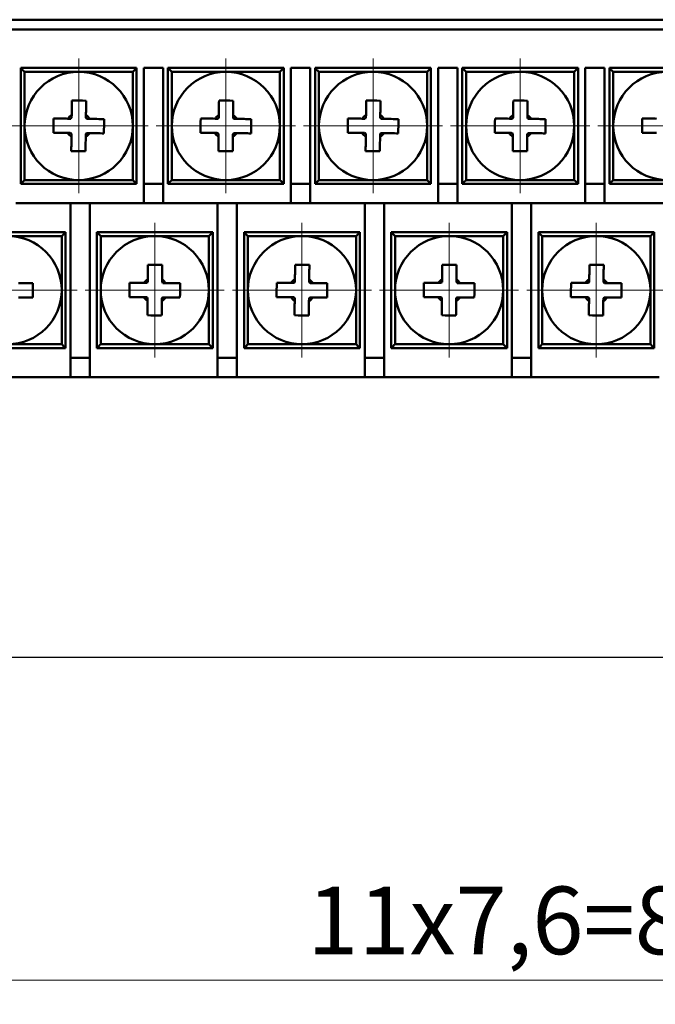
# Model space of a CAD drawing. Units: millimetres. Extents: x 2171 to 3046, y 1134 to 1431.
# Drawn here: x 2734 to 2766, y 1194 to 1244 of the extents above; entities that cross this region are included whole.
import ezdxf
from ezdxf.lldxf.tags import DXFTag

# ---------------------------------------------------------------- set-up
doc = ezdxf.new("R2010")
doc.units = ezdxf.units.MM
doc.linetypes.add('CENTER', pattern=[10.16, 6.35, -1.27, 1.27, -1.27])
for name, color, linetype, lineweight in [('help', 4, 'New Line1', 25), ('main', 5, 'Continuous', 50), ('size', 7, 'Continuous', 20), ('ОСЕВЫЕ', 1, 'CENTER', 15)]:
    doc.layers.add(name, color=color, linetype=linetype, lineweight=lineweight)
doc.styles.add('GOST', font='GOST.shx', dxfattribs={"width": 0.8, "oblique": 15})
tags = doc.linetypes.add('New Line1', pattern=[0.8, 0.5, -0.3]).pattern_tags.tags
tags[6:7] = [DXFTag(74, 4), DXFTag(75, 0), DXFTag(340, '0'), DXFTag(46, 1.0), DXFTag(50, 0.0), DXFTag(44, 0.0), DXFTag(45, 0.0)]
tags[4:5] = [DXFTag(74, 4), DXFTag(75, 0), DXFTag(340, '0'), DXFTag(46, 1.0), DXFTag(50, 0.0), DXFTag(44, 0.0), DXFTag(45, 0.0)]
doc.dimstyles.new('GOST', dxfattribs={"dimscale": 0, "dimtxt": 3.5, "dimasz": 4, "dimexe": 1.25, "dimexo": 0, "dimtad": 1, "dimdec": 1, "dimrnd": 0.5, "dimtxsty": 'GOST', "dimcen": 5, "dimclrd": 256, "dimclre": 256, "dimclrt": 256, "dimadec": 1, "dimazin": 2, "dimtfac": 1, "dimtdec": 4, "dimtmove": 0, "dimatfit": 3, "dimfxl": 1, "dimtolj": 1, "dimtzin": 0, "dimlwd": -1, "dimlwe": -1, "dimarcsym": 0})

# ---------------------------------------------------------------- blocks, each defined once
blk = doc.blocks.new('*D140')
at = {"layer": 'Defpoints', "color": 0}
for p in [(2717.67, 1225.992), (2801.43, 1225.992), (2801.43, 1194.772)]:
    blk.add_point(p, dxfattribs=at)
at = {"layer": 'size'}
for p, q in [((2717.67, 1225.992), (2717.67, 1193.522)), ((2801.43, 1225.992), (2801.43, 1193.522)), ((2721.67, 1194.772), (2797.43, 1194.772))]:
    blk.add_line(p, q, dxfattribs=at)
for points in [[(2721.67, 1195.439), (2721.67, 1194.105), (2717.67, 1194.772)], [(2797.43, 1194.105), (2797.43, 1195.439), (2801.43, 1194.772)]]:
    blk.add_solid(points, dxfattribs=at)
at = {"layer": 'size', "linetype": 'ByBlock', "insert": (2759.55, 1197.41), "char_height": 3.5, "attachment_point": 5, "style": 'GOST'}
blk.add_mtext('11х7,6=84', dxfattribs=at)

msp = doc.modelspace()

# ---------------------------------------------------------------- linework, layer by layer
at = {"layer": 'help', "ltscale": 5}
msp.add_line((2710.42, 1211.492), (2812.42, 1211.492), dxfattribs=at)
at = {"layer": 'main'}
for p, q in [((2812.62, 1244.492), (2710.92, 1244.492)), ((2812.42, 1243.992), (2710.42, 1243.992)), ((2733.59, 1235.992), (2733.59, 1241.992)), ((2733.59, 1241.992), (2739.59, 1241.992)), ((2733.79, 1241.792), (2733.79, 1236.192)), ((2739.39, 1241.792), (2733.79, 1241.792)), ((2739.39, 1236.192), (2739.39, 1241.792)), ((2739.59, 1241.992), (2739.59, 1235.992)), ((2739.96, 1241.992), (2739.96, 1235.992)), ((2740.96, 1241.992), (2739.96, 1241.992)), ((2740.96, 1235.992), (2740.96, 1241.992)), ((2741.21, 1241.992), (2747.21, 1241.992)), ((2741.21, 1235.992), (2741.21, 1241.992)), ((2747.01, 1241.792), (2741.41, 1241.792)), ((2741.41, 1241.792), (2741.41, 1236.192)), ((2747.01, 1236.192), (2747.01, 1241.792)), ((2747.21, 1241.992), (2747.21, 1235.992)), ((2748.58, 1241.992), (2747.58, 1241.992)), ((2747.58, 1241.992), (2747.58, 1235.992)), ((2748.58, 1235.992), (2748.58, 1241.992)), ((2748.83, 1241.992), (2754.83, 1241.992)), ((2748.83, 1235.992), (2748.83, 1241.992)), ((2749.03, 1241.792), (2749.03, 1236.192)), ((2754.63, 1241.792), (2749.03, 1241.792)), ((2754.63, 1236.192), (2754.63, 1241.792)), ((2754.83, 1241.992), (2754.83, 1235.992)), ((2756.2, 1241.992), (2755.2, 1241.992)), ((2755.2, 1241.992), (2755.2, 1235.992)), ((2756.2, 1235.992), (2756.2, 1241.992)), ((2756.45, 1235.992), (2756.45, 1241.992)), ((2756.45, 1241.992), (2762.45, 1241.992)), ((2756.65, 1241.792), (2756.65, 1236.192)), ((2762.25, 1241.792), (2756.65, 1241.792)), ((2762.25, 1236.192), (2762.25, 1241.792)), ((2762.45, 1241.992), (2762.45, 1235.992)), ((2763.82, 1241.992), (2762.82, 1241.992)), ((2762.82, 1241.992), (2762.82, 1235.992)), ((2763.82, 1235.992), (2763.82, 1241.992)), ((2764.07, 1241.992), (2770.07, 1241.992)), ((2764.07, 1235.992), (2764.07, 1241.992)), ((2769.87, 1241.792), (2764.27, 1241.792)), ((2764.27, 1241.792), (2764.27, 1236.192)), ((2733.79, 1236.192), (2739.39, 1236.192)), ((2741.41, 1236.192), (2747.01, 1236.192)), ((2749.03, 1236.192), (2754.63, 1236.192)), ((2756.65, 1236.192), (2762.25, 1236.192)), ((2764.27, 1236.192), (2769.87, 1236.192)), ((2739.59, 1235.992), (2733.59, 1235.992)), ((2739.96, 1235.992), (2740.96, 1235.992)), ((2739.96, 1234.992), (2739.96, 1235.992)), ((2740.96, 1235.992), (2740.96, 1234.992)), ((2747.21, 1235.992), (2741.21, 1235.992)), ((2747.58, 1235.992), (2748.58, 1235.992)), ((2747.58, 1234.992), (2747.58, 1235.992)), ((2748.58, 1235.992), (2748.58, 1234.992)), ((2754.83, 1235.992), (2748.83, 1235.992)), ((2755.2, 1235.992), (2756.2, 1235.992)), ((2755.2, 1234.992), (2755.2, 1235.992)), ((2756.2, 1235.992), (2756.2, 1234.992)), ((2762.45, 1235.992), (2756.45, 1235.992)), ((2762.82, 1235.992), (2763.82, 1235.992)), ((2762.82, 1234.992), (2762.82, 1235.992)), ((2763.82, 1235.992), (2763.82, 1234.992)), ((2770.07, 1235.992), (2764.07, 1235.992)), ((2739.96, 1234.992), (2733.34, 1234.992)), ((2736.16, 1234.992), (2736.16, 1226.992)), ((2737.16, 1226.992), (2737.16, 1234.992)), ((2740.96, 1234.992), (2739.96, 1234.992)), ((2747.58, 1234.992), (2740.96, 1234.992)), ((2743.78, 1234.992), (2743.78, 1226.992)), ((2744.78, 1226.992), (2744.78, 1234.992)), ((2748.58, 1234.992), (2747.58, 1234.992)), ((2755.2, 1234.992), (2748.58, 1234.992)), ((2751.4, 1234.992), (2751.4, 1226.992)), ((2752.4, 1226.992), (2752.4, 1234.992)), ((2756.2, 1234.992), (2755.2, 1234.992)), ((2762.82, 1234.992), (2756.2, 1234.992)), ((2759.02, 1234.992), (2759.02, 1226.992)), ((2760.02, 1226.992), (2760.02, 1234.992)), ((2763.82, 1234.992), (2762.82, 1234.992)), ((2770.44, 1234.992), (2763.82, 1234.992)), ((2729.91, 1233.492), (2735.91, 1233.492)), ((2735.91, 1233.492), (2735.91, 1227.492)), ((2737.53, 1227.492), (2737.53, 1233.492)), ((2737.53, 1233.492), (2743.53, 1233.492)), ((2743.53, 1233.492), (2743.53, 1227.492)), ((2745.15, 1227.492), (2745.15, 1233.492)), ((2745.15, 1233.492), (2751.15, 1233.492)), ((2751.15, 1233.492), (2751.15, 1227.492)), ((2752.77, 1227.492), (2752.77, 1233.492)), ((2752.77, 1233.492), (2758.77, 1233.492)), ((2758.77, 1233.492), (2758.77, 1227.492)), ((2760.39, 1227.492), (2760.39, 1233.492)), ((2760.39, 1233.492), (2766.39, 1233.492)), ((2766.39, 1233.492), (2766.39, 1227.492)), ((2735.71, 1233.292), (2730.11, 1233.292)), ((2735.71, 1227.692), (2735.71, 1233.292)), ((2737.73, 1233.292), (2737.73, 1227.692)), ((2743.33, 1233.292), (2737.73, 1233.292)), ((2743.33, 1227.692), (2743.33, 1233.292)), ((2745.35, 1233.292), (2745.35, 1227.692)), ((2750.95, 1233.292), (2745.35, 1233.292)), ((2750.95, 1227.692), (2750.95, 1233.292)), ((2752.97, 1233.292), (2752.97, 1227.692)), ((2758.57, 1233.292), (2752.97, 1233.292)), ((2758.57, 1227.692), (2758.57, 1233.292)), ((2760.59, 1233.292), (2760.59, 1227.692)), ((2766.19, 1233.292), (2760.59, 1233.292)), ((2766.19, 1227.692), (2766.19, 1233.292)), ((2735.91, 1227.492), (2729.91, 1227.492)), ((2730.11, 1227.692), (2735.71, 1227.692)), ((2743.53, 1227.492), (2737.53, 1227.492)), ((2737.73, 1227.692), (2743.33, 1227.692)), ((2751.15, 1227.492), (2745.15, 1227.492)), ((2745.35, 1227.692), (2750.95, 1227.692)), ((2758.77, 1227.492), (2752.77, 1227.492)), ((2752.97, 1227.692), (2758.57, 1227.692)), ((2766.39, 1227.492), (2760.39, 1227.492)), ((2760.59, 1227.692), (2766.19, 1227.692)), ((2736.16, 1226.992), (2737.16, 1226.992)), ((2736.16, 1225.992), (2736.16, 1226.992)), ((2737.16, 1226.992), (2737.16, 1225.992)), ((2743.78, 1226.992), (2744.78, 1226.992)), ((2743.78, 1225.992), (2743.78, 1226.992)), ((2744.78, 1226.992), (2744.78, 1225.992)), ((2751.4, 1226.992), (2752.4, 1226.992)), ((2751.4, 1225.992), (2751.4, 1226.992)), ((2752.4, 1226.992), (2752.4, 1225.992)), ((2759.02, 1226.992), (2760.02, 1226.992)), ((2759.02, 1225.992), (2759.02, 1226.992)), ((2760.02, 1226.992), (2760.02, 1225.992)), ((2736.16, 1225.992), (2729.54, 1225.992)), ((2737.16, 1225.992), (2736.16, 1225.992)), ((2743.78, 1225.992), (2737.16, 1225.992)), ((2744.78, 1225.992), (2743.78, 1225.992)), ((2751.4, 1225.992), (2744.78, 1225.992)), ((2752.4, 1225.992), (2751.4, 1225.992)), ((2759.02, 1225.992), (2752.4, 1225.992)), ((2760.02, 1225.992), (2759.02, 1225.992)), ((2766.64, 1225.992), (2760.02, 1225.992))]:
    msp.add_line(p, q, dxfattribs=at)
at = {"layer": 'main', "flags": 128}
for points in [[(2733.59, 1241.992), (2733.594, 1241.989), (2733.603, 1241.98), (2733.617, 1241.965), (2733.637, 1241.945), (2733.662, 1241.92), (2733.69, 1241.892), (2733.722, 1241.86), (2733.756, 1241.827), (2733.79, 1241.792)], [(2739.59, 1241.992), (2739.587, 1241.989), (2739.578, 1241.98), (2739.564, 1241.965), (2739.544, 1241.945), (2739.519, 1241.92), (2739.49, 1241.892), (2739.459, 1241.86), (2739.425, 1241.827), (2739.39, 1241.792)], [(2741.21, 1241.992), (2741.214, 1241.989), (2741.223, 1241.98), (2741.237, 1241.965), (2741.257, 1241.945), (2741.282, 1241.92), (2741.31, 1241.892), (2741.342, 1241.86), (2741.376, 1241.827), (2741.41, 1241.792)], [(2747.21, 1241.992), (2747.207, 1241.989), (2747.198, 1241.98), (2747.184, 1241.965), (2747.164, 1241.945), (2747.139, 1241.92), (2747.11, 1241.892), (2747.079, 1241.86), (2747.045, 1241.827), (2747.01, 1241.792)], [(2748.83, 1241.992), (2748.834, 1241.989), (2748.843, 1241.98), (2748.857, 1241.965), (2748.877, 1241.945), (2748.902, 1241.92), (2748.93, 1241.892), (2748.962, 1241.86), (2748.996, 1241.827), (2749.03, 1241.792)], [(2754.83, 1241.992), (2754.827, 1241.989), (2754.818, 1241.98), (2754.804, 1241.965), (2754.784, 1241.945), (2754.759, 1241.92), (2754.73, 1241.892), (2754.699, 1241.86), (2754.665, 1241.827), (2754.63, 1241.792)], [(2756.45, 1241.992), (2756.454, 1241.989), (2756.463, 1241.98), (2756.477, 1241.965), (2756.497, 1241.945), (2756.522, 1241.92), (2756.55, 1241.892), (2756.582, 1241.86), (2756.616, 1241.827), (2756.65, 1241.792)], [(2762.45, 1241.992), (2762.447, 1241.989), (2762.438, 1241.98), (2762.424, 1241.965), (2762.404, 1241.945), (2762.379, 1241.92), (2762.35, 1241.892), (2762.319, 1241.86), (2762.285, 1241.827), (2762.25, 1241.792)], [(2764.07, 1241.992), (2764.074, 1241.989), (2764.083, 1241.98), (2764.097, 1241.965), (2764.117, 1241.945), (2764.142, 1241.92), (2764.17, 1241.892), (2764.202, 1241.86), (2764.236, 1241.827), (2764.27, 1241.792)], [(2736.235, 1240.302), (2736.234, 1240.211), (2736.233, 1240.119), (2736.232, 1240.027), (2736.231, 1239.934), (2736.23, 1239.841), (2736.229, 1239.748), (2736.228, 1239.654), (2736.227, 1239.561)], [(2736.967, 1239.553), (2736.968, 1239.646), (2736.969, 1239.74), (2736.97, 1239.833), (2736.971, 1239.926), (2736.972, 1240.019), (2736.973, 1240.111), (2736.974, 1240.203), (2736.975, 1240.294)], [(2743.855, 1240.302), (2743.854, 1240.211), (2743.853, 1240.119), (2743.852, 1240.027), (2743.851, 1239.934), (2743.85, 1239.841), (2743.849, 1239.748), (2743.848, 1239.654), (2743.847, 1239.561)], [(2744.587, 1239.553), (2744.588, 1239.646), (2744.589, 1239.74), (2744.59, 1239.833), (2744.591, 1239.926), (2744.592, 1240.019), (2744.593, 1240.111), (2744.594, 1240.203), (2744.595, 1240.294)], [(2751.475, 1240.302), (2751.474, 1240.211), (2751.473, 1240.119), (2751.472, 1240.027), (2751.471, 1239.934), (2751.47, 1239.841), (2751.469, 1239.748), (2751.468, 1239.654), (2751.467, 1239.561)], [(2752.207, 1239.553), (2752.208, 1239.646), (2752.209, 1239.74), (2752.21, 1239.833), (2752.211, 1239.926), (2752.212, 1240.019), (2752.213, 1240.111), (2752.214, 1240.203), (2752.215, 1240.294)], [(2759.095, 1240.302), (2759.094, 1240.211), (2759.093, 1240.119), (2759.092, 1240.027), (2759.091, 1239.934), (2759.09, 1239.841), (2759.089, 1239.748), (2759.088, 1239.654), (2759.087, 1239.561)], [(2759.827, 1239.553), (2759.828, 1239.646), (2759.829, 1239.74), (2759.83, 1239.833), (2759.831, 1239.926), (2759.832, 1240.019), (2759.833, 1240.111), (2759.834, 1240.203), (2759.835, 1240.294)], [(2736.03, 1239.368), (2735.936, 1239.369), (2735.843, 1239.37), (2735.749, 1239.371), (2735.656, 1239.372), (2735.564, 1239.373), (2735.471, 1239.374), (2735.38, 1239.375), (2735.288, 1239.376)], [(2737.901, 1239.348), (2737.809, 1239.349), (2737.718, 1239.35), (2737.625, 1239.351), (2737.533, 1239.352), (2737.44, 1239.353), (2737.346, 1239.354), (2737.253, 1239.355), (2737.159, 1239.356)], [(2743.65, 1239.368), (2743.556, 1239.369), (2743.463, 1239.37), (2743.369, 1239.371), (2743.276, 1239.372), (2743.184, 1239.373), (2743.091, 1239.374), (2743, 1239.375), (2742.908, 1239.376)], [(2745.521, 1239.348), (2745.429, 1239.349), (2745.338, 1239.35), (2745.245, 1239.351), (2745.153, 1239.352), (2745.06, 1239.353), (2744.966, 1239.354), (2744.873, 1239.355), (2744.779, 1239.356)], [(2751.27, 1239.368), (2751.176, 1239.369), (2751.083, 1239.37), (2750.989, 1239.371), (2750.896, 1239.372), (2750.804, 1239.373), (2750.711, 1239.374), (2750.62, 1239.375), (2750.528, 1239.376)], [(2753.141, 1239.348), (2753.049, 1239.349), (2752.958, 1239.35), (2752.865, 1239.351), (2752.773, 1239.352), (2752.68, 1239.353), (2752.586, 1239.354), (2752.493, 1239.355), (2752.399, 1239.356)], [(2758.89, 1239.368), (2758.796, 1239.369), (2758.703, 1239.37), (2758.609, 1239.371), (2758.516, 1239.372), (2758.424, 1239.373), (2758.331, 1239.374), (2758.24, 1239.375), (2758.148, 1239.376)], [(2760.761, 1239.348), (2760.669, 1239.349), (2760.578, 1239.35), (2760.485, 1239.351), (2760.393, 1239.352), (2760.3, 1239.353), (2760.206, 1239.354), (2760.113, 1239.355), (2760.019, 1239.356)], [(2766.51, 1239.368), (2766.416, 1239.369), (2766.323, 1239.37), (2766.229, 1239.371), (2766.136, 1239.372), (2766.044, 1239.373), (2765.951, 1239.374), (2765.86, 1239.375), (2765.768, 1239.376)], [(2735.28, 1238.636), (2735.372, 1238.635), (2735.463, 1238.634), (2735.556, 1238.633), (2735.648, 1238.632), (2735.741, 1238.631), (2735.834, 1238.63), (2735.928, 1238.629), (2736.022, 1238.628)], [(2737.151, 1238.616), (2737.245, 1238.615), (2737.338, 1238.614), (2737.432, 1238.613), (2737.525, 1238.612), (2737.617, 1238.611), (2737.709, 1238.61), (2737.801, 1238.609), (2737.893, 1238.608)], [(2742.9, 1238.636), (2742.992, 1238.635), (2743.083, 1238.634), (2743.176, 1238.633), (2743.268, 1238.632), (2743.361, 1238.631), (2743.454, 1238.63), (2743.548, 1238.629), (2743.642, 1238.628)], [(2744.771, 1238.616), (2744.865, 1238.615), (2744.958, 1238.614), (2745.052, 1238.613), (2745.145, 1238.612), (2745.237, 1238.611), (2745.329, 1238.61), (2745.421, 1238.609), (2745.513, 1238.608)], [(2750.52, 1238.636), (2750.612, 1238.635), (2750.703, 1238.634), (2750.796, 1238.633), (2750.888, 1238.632), (2750.981, 1238.631), (2751.074, 1238.63), (2751.168, 1238.629), (2751.262, 1238.628)], [(2752.391, 1238.616), (2752.485, 1238.615), (2752.578, 1238.614), (2752.672, 1238.613), (2752.765, 1238.612), (2752.857, 1238.611), (2752.949, 1238.61), (2753.041, 1238.609), (2753.133, 1238.608)], [(2758.14, 1238.636), (2758.232, 1238.635), (2758.323, 1238.634), (2758.416, 1238.633), (2758.508, 1238.632), (2758.601, 1238.631), (2758.694, 1238.63), (2758.788, 1238.629), (2758.882, 1238.628)], [(2760.011, 1238.616), (2760.105, 1238.615), (2760.198, 1238.614), (2760.292, 1238.613), (2760.385, 1238.612), (2760.477, 1238.611), (2760.569, 1238.61), (2760.661, 1238.609), (2760.753, 1238.608)], [(2765.76, 1238.636), (2765.852, 1238.635), (2765.943, 1238.634), (2766.036, 1238.633), (2766.128, 1238.632), (2766.221, 1238.631), (2766.314, 1238.63), (2766.408, 1238.629), (2766.502, 1238.628)], [(2736.214, 1238.431), (2736.213, 1238.337), (2736.212, 1238.244), (2736.211, 1238.151), (2736.21, 1238.058), (2736.209, 1237.965), (2736.208, 1237.873), (2736.207, 1237.781), (2736.206, 1237.69)], [(2736.946, 1237.682), (2736.947, 1237.773), (2736.948, 1237.865), (2736.949, 1237.957), (2736.95, 1238.05), (2736.951, 1238.143), (2736.952, 1238.236), (2736.953, 1238.329), (2736.954, 1238.423)], [(2743.834, 1238.431), (2743.833, 1238.337), (2743.832, 1238.244), (2743.831, 1238.151), (2743.83, 1238.058), (2743.829, 1237.965), (2743.828, 1237.873), (2743.827, 1237.781), (2743.826, 1237.69)], [(2744.566, 1237.682), (2744.567, 1237.773), (2744.568, 1237.865), (2744.569, 1237.957), (2744.57, 1238.05), (2744.571, 1238.143), (2744.572, 1238.236), (2744.573, 1238.329), (2744.574, 1238.423)], [(2751.454, 1238.431), (2751.453, 1238.337), (2751.452, 1238.244), (2751.451, 1238.151), (2751.45, 1238.058), (2751.449, 1237.965), (2751.448, 1237.873), (2751.447, 1237.781), (2751.446, 1237.69)], [(2752.186, 1237.682), (2752.187, 1237.773), (2752.188, 1237.865), (2752.189, 1237.957), (2752.19, 1238.05), (2752.191, 1238.143), (2752.192, 1238.236), (2752.193, 1238.329), (2752.194, 1238.423)], [(2759.074, 1238.431), (2759.073, 1238.337), (2759.072, 1238.244), (2759.071, 1238.151), (2759.07, 1238.058), (2759.069, 1237.965), (2759.068, 1237.873), (2759.067, 1237.781), (2759.066, 1237.69)], [(2759.806, 1237.682), (2759.807, 1237.773), (2759.808, 1237.865), (2759.809, 1237.957), (2759.81, 1238.05), (2759.811, 1238.143), (2759.812, 1238.236), (2759.813, 1238.329), (2759.814, 1238.423)], [(2733.79, 1236.192), (2733.751, 1236.153), (2733.714, 1236.115), (2733.679, 1236.081), (2733.649, 1236.05), (2733.624, 1236.026), (2733.606, 1236.007), (2733.594, 1235.996), (2733.59, 1235.992)], [(2739.39, 1236.192), (2739.429, 1236.153), (2739.467, 1236.115), (2739.502, 1236.081), (2739.532, 1236.05), (2739.557, 1236.026), (2739.575, 1236.007), (2739.587, 1235.996), (2739.59, 1235.992)], [(2741.41, 1236.192), (2741.371, 1236.153), (2741.334, 1236.115), (2741.299, 1236.081), (2741.269, 1236.05), (2741.244, 1236.026), (2741.226, 1236.007), (2741.214, 1235.996), (2741.21, 1235.992)], [(2747.01, 1236.192), (2747.049, 1236.153), (2747.087, 1236.115), (2747.122, 1236.081), (2747.152, 1236.05), (2747.177, 1236.026), (2747.195, 1236.007), (2747.207, 1235.996), (2747.21, 1235.992)], [(2749.03, 1236.192), (2748.991, 1236.153), (2748.954, 1236.115), (2748.919, 1236.081), (2748.889, 1236.05), (2748.864, 1236.026), (2748.846, 1236.007), (2748.834, 1235.996), (2748.83, 1235.992)], [(2754.63, 1236.192), (2754.669, 1236.153), (2754.707, 1236.115), (2754.742, 1236.081), (2754.772, 1236.05), (2754.797, 1236.026), (2754.815, 1236.007), (2754.827, 1235.996), (2754.83, 1235.992)], [(2756.65, 1236.192), (2756.611, 1236.153), (2756.574, 1236.115), (2756.539, 1236.081), (2756.509, 1236.05), (2756.484, 1236.026), (2756.466, 1236.007), (2756.454, 1235.996), (2756.45, 1235.992)], [(2762.25, 1236.192), (2762.29, 1236.153), (2762.327, 1236.115), (2762.362, 1236.081), (2762.392, 1236.05), (2762.417, 1236.026), (2762.435, 1236.007), (2762.447, 1235.996), (2762.45, 1235.992)], [(2764.27, 1236.192), (2764.231, 1236.153), (2764.194, 1236.115), (2764.159, 1236.081), (2764.129, 1236.05), (2764.104, 1236.026), (2764.086, 1236.007), (2764.074, 1235.996), (2764.07, 1235.992)], [(2735.91, 1233.492), (2735.907, 1233.489), (2735.898, 1233.48), (2735.884, 1233.465), (2735.864, 1233.445), (2735.839, 1233.42), (2735.81, 1233.392), (2735.779, 1233.36), (2735.745, 1233.327), (2735.71, 1233.292)], [(2737.53, 1233.492), (2737.534, 1233.489), (2737.543, 1233.48), (2737.557, 1233.465), (2737.577, 1233.445), (2737.602, 1233.42), (2737.63, 1233.392), (2737.662, 1233.36), (2737.696, 1233.327), (2737.73, 1233.292)], [(2743.53, 1233.492), (2743.527, 1233.489), (2743.518, 1233.48), (2743.504, 1233.465), (2743.484, 1233.445), (2743.459, 1233.42), (2743.43, 1233.392), (2743.399, 1233.36), (2743.365, 1233.327), (2743.33, 1233.292)], [(2745.15, 1233.492), (2745.154, 1233.489), (2745.163, 1233.48), (2745.177, 1233.465), (2745.197, 1233.445), (2745.222, 1233.42), (2745.25, 1233.392), (2745.282, 1233.36), (2745.316, 1233.327), (2745.35, 1233.292)], [(2751.15, 1233.492), (2751.147, 1233.489), (2751.138, 1233.48), (2751.124, 1233.465), (2751.104, 1233.445), (2751.079, 1233.42), (2751.05, 1233.392), (2751.019, 1233.36), (2750.985, 1233.327), (2750.95, 1233.292)], [(2752.77, 1233.492), (2752.774, 1233.489), (2752.783, 1233.48), (2752.797, 1233.465), (2752.817, 1233.445), (2752.842, 1233.42), (2752.87, 1233.392), (2752.902, 1233.36), (2752.936, 1233.327), (2752.97, 1233.292)], [(2758.77, 1233.492), (2758.767, 1233.489), (2758.758, 1233.48), (2758.744, 1233.465), (2758.724, 1233.445), (2758.699, 1233.42), (2758.67, 1233.392), (2758.639, 1233.36), (2758.605, 1233.327), (2758.57, 1233.292)], [(2760.39, 1233.492), (2760.394, 1233.489), (2760.403, 1233.48), (2760.417, 1233.465), (2760.437, 1233.445), (2760.462, 1233.42), (2760.49, 1233.392), (2760.522, 1233.36), (2760.556, 1233.327), (2760.59, 1233.292)], [(2766.39, 1233.492), (2766.387, 1233.489), (2766.378, 1233.48), (2766.364, 1233.465), (2766.344, 1233.445), (2766.319, 1233.42), (2766.29, 1233.392), (2766.259, 1233.36), (2766.225, 1233.327), (2766.19, 1233.292)], [(2740.175, 1231.802), (2740.174, 1231.711), (2740.173, 1231.619), (2740.172, 1231.527), (2740.171, 1231.434), (2740.17, 1231.341), (2740.169, 1231.248), (2740.168, 1231.154), (2740.167, 1231.061)], [(2740.907, 1231.053), (2740.908, 1231.146), (2740.909, 1231.24), (2740.91, 1231.333), (2740.911, 1231.426), (2740.912, 1231.519), (2740.913, 1231.611), (2740.914, 1231.703), (2740.915, 1231.794)], [(2747.795, 1231.802), (2747.794, 1231.711), (2747.793, 1231.619), (2747.792, 1231.527), (2747.791, 1231.434), (2747.79, 1231.341), (2747.789, 1231.248), (2747.788, 1231.154), (2747.787, 1231.061)], [(2748.527, 1231.053), (2748.528, 1231.146), (2748.529, 1231.24), (2748.53, 1231.333), (2748.531, 1231.426), (2748.532, 1231.519), (2748.533, 1231.611), (2748.534, 1231.703), (2748.535, 1231.794)], [(2755.415, 1231.802), (2755.414, 1231.711), (2755.413, 1231.619), (2755.412, 1231.527), (2755.411, 1231.434), (2755.41, 1231.341), (2755.409, 1231.248), (2755.408, 1231.154), (2755.407, 1231.061)], [(2756.147, 1231.053), (2756.148, 1231.146), (2756.149, 1231.24), (2756.15, 1231.333), (2756.151, 1231.426), (2756.152, 1231.519), (2756.153, 1231.611), (2756.154, 1231.703), (2756.155, 1231.794)], [(2763.035, 1231.802), (2763.034, 1231.711), (2763.033, 1231.619), (2763.032, 1231.527), (2763.031, 1231.434), (2763.03, 1231.341), (2763.029, 1231.248), (2763.028, 1231.154), (2763.027, 1231.061)], [(2763.767, 1231.053), (2763.768, 1231.146), (2763.769, 1231.24), (2763.77, 1231.333), (2763.771, 1231.426), (2763.772, 1231.519), (2763.773, 1231.611), (2763.774, 1231.703), (2763.775, 1231.794)], [(2734.221, 1230.848), (2734.129, 1230.849), (2734.038, 1230.85), (2733.945, 1230.851), (2733.853, 1230.852), (2733.76, 1230.853), (2733.666, 1230.854), (2733.573, 1230.855), (2733.479, 1230.856)], [(2739.97, 1230.868), (2739.876, 1230.869), (2739.783, 1230.87), (2739.689, 1230.871), (2739.596, 1230.872), (2739.504, 1230.873), (2739.411, 1230.874), (2739.32, 1230.875), (2739.228, 1230.876)], [(2741.841, 1230.848), (2741.749, 1230.849), (2741.658, 1230.85), (2741.565, 1230.851), (2741.473, 1230.852), (2741.38, 1230.853), (2741.286, 1230.854), (2741.193, 1230.855), (2741.099, 1230.856)], [(2747.59, 1230.868), (2747.496, 1230.869), (2747.403, 1230.87), (2747.309, 1230.871), (2747.216, 1230.872), (2747.124, 1230.873), (2747.031, 1230.874), (2746.94, 1230.875), (2746.848, 1230.876)], [(2749.461, 1230.848), (2749.369, 1230.849), (2749.278, 1230.85), (2749.185, 1230.851), (2749.093, 1230.852), (2749, 1230.853), (2748.906, 1230.854), (2748.813, 1230.855), (2748.719, 1230.856)], [(2755.21, 1230.868), (2755.116, 1230.869), (2755.023, 1230.87), (2754.929, 1230.871), (2754.836, 1230.872), (2754.744, 1230.873), (2754.651, 1230.874), (2754.56, 1230.875), (2754.468, 1230.876)], [(2757.081, 1230.848), (2756.989, 1230.849), (2756.898, 1230.85), (2756.805, 1230.851), (2756.713, 1230.852), (2756.62, 1230.853), (2756.526, 1230.854), (2756.433, 1230.855), (2756.339, 1230.856)], [(2762.83, 1230.868), (2762.736, 1230.869), (2762.643, 1230.87), (2762.549, 1230.871), (2762.456, 1230.872), (2762.364, 1230.873), (2762.271, 1230.874), (2762.18, 1230.875), (2762.088, 1230.876)], [(2764.701, 1230.848), (2764.609, 1230.849), (2764.518, 1230.85), (2764.425, 1230.851), (2764.333, 1230.852), (2764.24, 1230.853), (2764.146, 1230.854), (2764.053, 1230.855), (2763.959, 1230.856)], [(2733.471, 1230.116), (2733.565, 1230.115), (2733.658, 1230.114), (2733.752, 1230.113), (2733.845, 1230.112), (2733.937, 1230.111), (2734.029, 1230.11), (2734.121, 1230.109), (2734.213, 1230.108)], [(2739.22, 1230.136), (2739.312, 1230.135), (2739.403, 1230.134), (2739.496, 1230.133), (2739.588, 1230.132), (2739.681, 1230.131), (2739.774, 1230.13), (2739.868, 1230.129), (2739.962, 1230.128)], [(2740.154, 1229.931), (2740.153, 1229.837), (2740.152, 1229.744), (2740.151, 1229.651), (2740.15, 1229.558), (2740.149, 1229.465), (2740.148, 1229.373), (2740.147, 1229.281), (2740.146, 1229.19)], [(2740.886, 1229.182), (2740.887, 1229.273), (2740.888, 1229.365), (2740.889, 1229.457), (2740.89, 1229.55), (2740.891, 1229.643), (2740.892, 1229.736), (2740.893, 1229.829), (2740.894, 1229.923)], [(2741.091, 1230.116), (2741.185, 1230.115), (2741.278, 1230.114), (2741.372, 1230.113), (2741.465, 1230.112), (2741.557, 1230.111), (2741.649, 1230.11), (2741.741, 1230.109), (2741.833, 1230.108)], [(2746.84, 1230.136), (2746.932, 1230.135), (2747.023, 1230.134), (2747.116, 1230.133), (2747.208, 1230.132), (2747.301, 1230.131), (2747.394, 1230.13), (2747.488, 1230.129), (2747.582, 1230.128)], [(2747.774, 1229.931), (2747.773, 1229.837), (2747.772, 1229.744), (2747.771, 1229.651), (2747.77, 1229.558), (2747.769, 1229.465), (2747.768, 1229.373), (2747.767, 1229.281), (2747.766, 1229.19)], [(2748.506, 1229.182), (2748.507, 1229.273), (2748.508, 1229.365), (2748.509, 1229.457), (2748.51, 1229.55), (2748.511, 1229.643), (2748.512, 1229.736), (2748.513, 1229.829), (2748.514, 1229.923)], [(2748.711, 1230.116), (2748.805, 1230.115), (2748.898, 1230.114), (2748.992, 1230.113), (2749.085, 1230.112), (2749.177, 1230.111), (2749.269, 1230.11), (2749.361, 1230.109), (2749.453, 1230.108)], [(2754.46, 1230.136), (2754.552, 1230.135), (2754.643, 1230.134), (2754.736, 1230.133), (2754.828, 1230.132), (2754.921, 1230.131), (2755.014, 1230.13), (2755.108, 1230.129), (2755.202, 1230.128)], [(2755.394, 1229.931), (2755.393, 1229.837), (2755.392, 1229.744), (2755.391, 1229.651), (2755.39, 1229.558), (2755.389, 1229.465), (2755.388, 1229.373), (2755.387, 1229.281), (2755.386, 1229.19)], [(2756.126, 1229.182), (2756.127, 1229.273), (2756.128, 1229.365), (2756.129, 1229.457), (2756.13, 1229.55), (2756.131, 1229.643), (2756.132, 1229.736), (2756.133, 1229.829), (2756.134, 1229.923)], [(2756.331, 1230.116), (2756.425, 1230.115), (2756.518, 1230.114), (2756.612, 1230.113), (2756.705, 1230.112), (2756.797, 1230.111), (2756.889, 1230.11), (2756.981, 1230.109), (2757.073, 1230.108)], [(2762.08, 1230.136), (2762.172, 1230.135), (2762.263, 1230.134), (2762.356, 1230.133), (2762.448, 1230.132), (2762.541, 1230.131), (2762.634, 1230.13), (2762.728, 1230.129), (2762.822, 1230.128)], [(2763.014, 1229.931), (2763.013, 1229.837), (2763.012, 1229.744), (2763.011, 1229.651), (2763.01, 1229.558), (2763.009, 1229.465), (2763.008, 1229.373), (2763.007, 1229.281), (2763.006, 1229.19)], [(2763.746, 1229.182), (2763.747, 1229.273), (2763.748, 1229.365), (2763.749, 1229.457), (2763.75, 1229.55), (2763.751, 1229.643), (2763.752, 1229.736), (2763.753, 1229.829), (2763.754, 1229.923)], [(2763.951, 1230.116), (2764.045, 1230.115), (2764.138, 1230.114), (2764.232, 1230.113), (2764.325, 1230.112), (2764.417, 1230.111), (2764.509, 1230.11), (2764.601, 1230.109), (2764.693, 1230.108)], [(2735.71, 1227.692), (2735.75, 1227.653), (2735.787, 1227.615), (2735.822, 1227.581), (2735.852, 1227.55), (2735.877, 1227.526), (2735.895, 1227.507), (2735.907, 1227.496), (2735.91, 1227.492)], [(2737.73, 1227.692), (2737.691, 1227.653), (2737.654, 1227.615), (2737.619, 1227.581), (2737.589, 1227.55), (2737.564, 1227.526), (2737.546, 1227.507), (2737.534, 1227.496), (2737.53, 1227.492)], [(2743.33, 1227.692), (2743.37, 1227.653), (2743.407, 1227.615), (2743.442, 1227.581), (2743.472, 1227.55), (2743.497, 1227.526), (2743.515, 1227.507), (2743.527, 1227.496), (2743.53, 1227.492)], [(2745.35, 1227.692), (2745.311, 1227.653), (2745.274, 1227.615), (2745.239, 1227.581), (2745.209, 1227.55), (2745.184, 1227.526), (2745.166, 1227.507), (2745.154, 1227.496), (2745.15, 1227.492)], [(2750.95, 1227.692), (2750.99, 1227.653), (2751.027, 1227.615), (2751.062, 1227.581), (2751.092, 1227.55), (2751.117, 1227.526), (2751.135, 1227.507), (2751.147, 1227.496), (2751.15, 1227.492)], [(2752.97, 1227.692), (2752.931, 1227.653), (2752.894, 1227.615), (2752.859, 1227.581), (2752.829, 1227.55), (2752.804, 1227.526), (2752.786, 1227.507), (2752.774, 1227.496), (2752.77, 1227.492)], [(2758.57, 1227.692), (2758.609, 1227.653), (2758.647, 1227.615), (2758.682, 1227.581), (2758.712, 1227.55), (2758.737, 1227.526), (2758.755, 1227.507), (2758.767, 1227.496), (2758.77, 1227.492)], [(2760.59, 1227.692), (2760.551, 1227.653), (2760.514, 1227.615), (2760.479, 1227.581), (2760.449, 1227.55), (2760.424, 1227.526), (2760.406, 1227.507), (2760.394, 1227.496), (2760.39, 1227.492)], [(2766.19, 1227.692), (2766.229, 1227.653), (2766.267, 1227.615), (2766.302, 1227.581), (2766.332, 1227.55), (2766.357, 1227.526), (2766.375, 1227.507), (2766.387, 1227.496), (2766.39, 1227.492)]]:
    msp.add_lwpolyline(points, dxfattribs=at)
at = {"layer": 'main'}
for centre in [(2736.59, 1238.992), (2744.21, 1238.992), (2751.83, 1238.992), (2759.45, 1238.992), (2767.07, 1238.992), (2732.91, 1230.492), (2740.53, 1230.492), (2748.15, 1230.492), (2755.77, 1230.492), (2763.39, 1230.492)]:
    msp.add_circle(centre, 2.8, dxfattribs=at)
for centre, radius, start, end in [((2736.486, 1229.326), 10.979, 87.4468, 91.3094), ((2744.106, 1229.326), 10.979, 87.4468, 91.3094), ((2751.726, 1229.326), 10.979, 87.4468, 91.3094), ((2759.346, 1229.326), 10.979, 87.4468, 91.3094), ((2746.253, 1238.887), 10.976, 177.4463, 181.3099), ((2736.59, 1238.992), 0.675, 122.6089, 146.1477), ((2736.59, 1238.992), 0.556, 131.0965, 137.6601), ((2736.59, 1238.992), 0.556, 41.0965, 47.6601), ((2736.59, 1238.992), 0.675, 32.6089, 56.1477), ((2726.928, 1239.097), 10.976, 357.4463, 1.3099), ((2753.873, 1238.887), 10.976, 177.4463, 181.3099), ((2744.21, 1238.992), 0.675, 122.6089, 146.1477), ((2744.21, 1238.992), 0.556, 131.0965, 137.6601), ((2744.21, 1238.992), 0.556, 41.0965, 47.6601), ((2744.21, 1238.992), 0.675, 32.6089, 56.1477), ((2734.548, 1239.097), 10.976, 357.4463, 1.3099), ((2761.493, 1238.887), 10.976, 177.4463, 181.3099), ((2751.83, 1238.992), 0.675, 122.6089, 146.1477), ((2751.83, 1238.992), 0.556, 131.0965, 137.6601), ((2751.83, 1238.992), 0.556, 41.0965, 47.6601), ((2751.83, 1238.992), 0.675, 32.6089, 56.1477), ((2742.168, 1239.097), 10.976, 357.4463, 1.3099), ((2769.113, 1238.887), 10.976, 177.4463, 181.3099), ((2759.45, 1238.992), 0.675, 122.6089, 146.1477), ((2759.45, 1238.992), 0.556, 131.0965, 137.6601), ((2759.45, 1238.992), 0.556, 41.0965, 47.6601), ((2759.45, 1238.992), 0.675, 32.6089, 56.1477), ((2749.788, 1239.097), 10.976, 357.4463, 1.3099), ((2776.733, 1238.887), 10.976, 177.4463, 181.3099), ((2736.59, 1238.992), 0.675, 212.6089, 236.1477), ((2736.59, 1238.992), 0.556, 221.0965, 227.6601), ((2736.59, 1238.992), 0.675, 302.6089, 326.1477), ((2736.59, 1238.992), 0.556, 311.0965, 317.6601), ((2744.21, 1238.992), 0.675, 212.6089, 236.1477), ((2744.21, 1238.992), 0.556, 221.0965, 227.6601), ((2744.21, 1238.992), 0.675, 302.6089, 326.1477), ((2744.21, 1238.992), 0.556, 311.0965, 317.6601), ((2751.83, 1238.992), 0.675, 212.6089, 236.1477), ((2751.83, 1238.992), 0.556, 221.0965, 227.6601), ((2751.83, 1238.992), 0.675, 302.6089, 326.1477), ((2751.83, 1238.992), 0.556, 311.0965, 317.6601), ((2759.45, 1238.992), 0.675, 212.6089, 236.1477), ((2759.45, 1238.992), 0.556, 221.0965, 227.6601), ((2759.45, 1238.992), 0.675, 302.6089, 326.1477), ((2759.45, 1238.992), 0.556, 311.0965, 317.6601), ((2736.695, 1248.657), 10.979, 267.4468, 271.3094), ((2744.315, 1248.657), 10.979, 267.4468, 271.3094), ((2751.935, 1248.657), 10.979, 267.4468, 271.3094), ((2759.555, 1248.657), 10.979, 267.4468, 271.3094), ((2740.426, 1220.826), 10.979, 87.4468, 91.3094), ((2748.046, 1220.826), 10.979, 87.4468, 91.3094), ((2755.666, 1220.826), 10.979, 87.4468, 91.3094), ((2763.286, 1220.826), 10.979, 87.4468, 91.3094), ((2740.53, 1230.492), 0.675, 122.6089, 146.1477), ((2740.53, 1230.492), 0.675, 32.6089, 56.1477), ((2748.15, 1230.492), 0.675, 122.6089, 146.1477), ((2748.15, 1230.492), 0.675, 32.6089, 56.1477), ((2755.77, 1230.492), 0.675, 122.6089, 146.1477), ((2755.77, 1230.492), 0.675, 32.6089, 56.1477), ((2763.39, 1230.492), 0.675, 122.6089, 146.1477), ((2763.39, 1230.492), 0.675, 32.6089, 56.1477), ((2723.248, 1230.597), 10.976, 357.4463, 1.3099), ((2750.193, 1230.387), 10.976, 177.4463, 181.3099), ((2740.53, 1230.492), 0.556, 131.0965, 137.6601), ((2740.53, 1230.492), 0.556, 41.0965, 47.6601), ((2730.868, 1230.597), 10.976, 357.4463, 1.3099), ((2757.813, 1230.387), 10.976, 177.4463, 181.3099), ((2748.15, 1230.492), 0.556, 131.0965, 137.6601), ((2748.15, 1230.492), 0.556, 41.0965, 47.6601), ((2738.488, 1230.597), 10.976, 357.4463, 1.3099), ((2765.433, 1230.387), 10.976, 177.4463, 181.3099), ((2755.77, 1230.492), 0.556, 131.0965, 137.6601), ((2755.77, 1230.492), 0.556, 41.0965, 47.6601), ((2746.108, 1230.597), 10.976, 357.4463, 1.3099), ((2773.053, 1230.387), 10.976, 177.4463, 181.3099), ((2763.39, 1230.492), 0.556, 131.0965, 137.6601), ((2763.39, 1230.492), 0.556, 41.0965, 47.6601), ((2753.728, 1230.597), 10.976, 357.4463, 1.3099), ((2740.53, 1230.492), 0.675, 212.6089, 236.1477), ((2740.53, 1230.492), 0.556, 221.0965, 227.6601), ((2740.53, 1230.492), 0.675, 302.6089, 326.1477), ((2740.53, 1230.492), 0.556, 311.0965, 317.6601), ((2748.15, 1230.492), 0.675, 212.6089, 236.1477), ((2748.15, 1230.492), 0.556, 221.0965, 227.6601), ((2748.15, 1230.492), 0.675, 302.6089, 326.1477), ((2748.15, 1230.492), 0.556, 311.0965, 317.6601), ((2755.77, 1230.492), 0.675, 212.6089, 236.1477), ((2755.77, 1230.492), 0.556, 221.0965, 227.6601), ((2755.77, 1230.492), 0.675, 302.6089, 326.1477), ((2755.77, 1230.492), 0.556, 311.0965, 317.6601), ((2763.39, 1230.492), 0.675, 212.6089, 236.1477), ((2763.39, 1230.492), 0.556, 221.0965, 227.6601), ((2763.39, 1230.492), 0.675, 302.6089, 326.1477), ((2763.39, 1230.492), 0.556, 311.0965, 317.6601), ((2740.635, 1240.157), 10.979, 267.4468, 271.3094), ((2748.255, 1240.157), 10.979, 267.4468, 271.3094), ((2755.875, 1240.157), 10.979, 267.4468, 271.3094), ((2763.495, 1240.157), 10.979, 267.4468, 271.3094)]:
    msp.add_arc(centre, radius, start, end, dxfattribs=at)
for points, knots in [([(2736.18, 1239.366), (2736.171, 1239.366), (2736.124, 1239.367), (2736.075, 1239.367), (2736.035, 1239.368), (2736.03, 1239.368)], [0, 0, 0, 0, 0.160619, 0.883257, 1, 1, 1, 1]), ([(2736.227, 1239.561), (2736.227, 1239.555), (2736.226, 1239.515), (2736.226, 1239.466), (2736.225, 1239.419), (2736.225, 1239.411)], [0, 0, 0, 0, 0.116743, 0.839381, 1, 1, 1, 1]), ([(2736.965, 1239.403), (2736.965, 1239.411), (2736.966, 1239.458), (2736.966, 1239.507), (2736.967, 1239.547), (2736.967, 1239.553)], [0, 0, 0, 0, 0.1606184, 0.8832574, 1, 1, 1, 1]), ([(2737.159, 1239.356), (2737.154, 1239.356), (2737.114, 1239.356), (2737.065, 1239.357), (2737.018, 1239.357), (2737.009, 1239.357)], [0, 0, 0, 0, 0.116743, 0.839381, 1, 1, 1, 1]), ([(2743.8, 1239.366), (2743.791, 1239.366), (2743.744, 1239.367), (2743.695, 1239.367), (2743.655, 1239.368), (2743.65, 1239.368)], [0, 0, 0, 0, 0.160619, 0.883257, 1, 1, 1, 1]), ([(2743.847, 1239.561), (2743.847, 1239.555), (2743.846, 1239.515), (2743.846, 1239.466), (2743.845, 1239.419), (2743.845, 1239.411)], [0, 0, 0, 0, 0.116743, 0.839381, 1, 1, 1, 1]), ([(2744.585, 1239.403), (2744.585, 1239.411), (2744.586, 1239.458), (2744.586, 1239.507), (2744.587, 1239.547), (2744.587, 1239.553)], [0, 0, 0, 0, 0.1606184, 0.8832574, 1, 1, 1, 1]), ([(2744.779, 1239.356), (2744.774, 1239.356), (2744.734, 1239.356), (2744.685, 1239.357), (2744.638, 1239.357), (2744.629, 1239.357)], [0, 0, 0, 0, 0.116743, 0.839381, 1, 1, 1, 1]), ([(2751.42, 1239.366), (2751.411, 1239.366), (2751.364, 1239.367), (2751.315, 1239.367), (2751.275, 1239.368), (2751.27, 1239.368)], [0, 0, 0, 0, 0.160619, 0.883257, 1, 1, 1, 1]), ([(2751.467, 1239.561), (2751.467, 1239.555), (2751.466, 1239.515), (2751.466, 1239.466), (2751.465, 1239.419), (2751.465, 1239.411)], [0, 0, 0, 0, 0.116743, 0.839381, 1, 1, 1, 1]), ([(2752.205, 1239.403), (2752.205, 1239.411), (2752.206, 1239.458), (2752.206, 1239.507), (2752.207, 1239.547), (2752.207, 1239.553)], [0, 0, 0, 0, 0.1606184, 0.8832574, 1, 1, 1, 1]), ([(2752.399, 1239.356), (2752.394, 1239.356), (2752.354, 1239.356), (2752.305, 1239.357), (2752.258, 1239.357), (2752.249, 1239.357)], [0, 0, 0, 0, 0.116743, 0.839381, 1, 1, 1, 1]), ([(2759.04, 1239.366), (2759.031, 1239.366), (2758.984, 1239.367), (2758.935, 1239.367), (2758.895, 1239.368), (2758.89, 1239.368)], [0, 0, 0, 0, 0.160619, 0.883257, 1, 1, 1, 1]), ([(2759.087, 1239.561), (2759.087, 1239.555), (2759.086, 1239.515), (2759.086, 1239.466), (2759.085, 1239.419), (2759.085, 1239.411)], [0, 0, 0, 0, 0.116743, 0.839381, 1, 1, 1, 1]), ([(2759.825, 1239.403), (2759.825, 1239.411), (2759.826, 1239.458), (2759.826, 1239.507), (2759.827, 1239.547), (2759.827, 1239.553)], [0, 0, 0, 0, 0.1606184, 0.8832574, 1, 1, 1, 1]), ([(2760.019, 1239.356), (2760.014, 1239.356), (2759.974, 1239.356), (2759.925, 1239.357), (2759.878, 1239.357), (2759.869, 1239.357)], [0, 0, 0, 0, 0.116743, 0.839381, 1, 1, 1, 1]), ([(2736.022, 1238.628), (2736.027, 1238.628), (2736.067, 1238.628), (2736.116, 1238.627), (2736.163, 1238.626), (2736.171, 1238.626)], [0, 0, 0, 0, 0.116743, 0.839381, 1, 1, 1, 1]), ([(2736.216, 1238.581), (2736.216, 1238.572), (2736.215, 1238.526), (2736.215, 1238.477), (2736.214, 1238.437), (2736.214, 1238.431)], [0, 0, 0, 0, 0.1606184, 0.8832574, 1, 1, 1, 1]), ([(2736.954, 1238.423), (2736.954, 1238.429), (2736.955, 1238.469), (2736.955, 1238.518), (2736.956, 1238.564), (2736.956, 1238.573)], [0, 0, 0, 0, 0.116743, 0.839381, 1, 1, 1, 1]), ([(2737.001, 1238.617), (2737.01, 1238.617), (2737.056, 1238.617), (2737.106, 1238.616), (2737.146, 1238.616), (2737.151, 1238.616)], [0, 0, 0, 0, 0.160619, 0.883257, 1, 1, 1, 1]), ([(2743.642, 1238.628), (2743.647, 1238.628), (2743.687, 1238.628), (2743.736, 1238.627), (2743.783, 1238.626), (2743.791, 1238.626)], [0, 0, 0, 0, 0.116743, 0.839381, 1, 1, 1, 1]), ([(2743.836, 1238.581), (2743.836, 1238.572), (2743.835, 1238.526), (2743.835, 1238.477), (2743.834, 1238.437), (2743.834, 1238.431)], [0, 0, 0, 0, 0.1606184, 0.8832574, 1, 1, 1, 1]), ([(2744.574, 1238.423), (2744.574, 1238.429), (2744.575, 1238.469), (2744.575, 1238.518), (2744.576, 1238.564), (2744.576, 1238.573)], [0, 0, 0, 0, 0.116743, 0.839381, 1, 1, 1, 1]), ([(2744.621, 1238.617), (2744.63, 1238.617), (2744.676, 1238.617), (2744.726, 1238.616), (2744.766, 1238.616), (2744.771, 1238.616)], [0, 0, 0, 0, 0.160619, 0.883257, 1, 1, 1, 1]), ([(2751.262, 1238.628), (2751.267, 1238.628), (2751.307, 1238.628), (2751.356, 1238.627), (2751.403, 1238.626), (2751.411, 1238.626)], [0, 0, 0, 0, 0.116743, 0.839381, 1, 1, 1, 1]), ([(2751.456, 1238.581), (2751.456, 1238.572), (2751.455, 1238.526), (2751.455, 1238.477), (2751.454, 1238.437), (2751.454, 1238.431)], [0, 0, 0, 0, 0.1606184, 0.8832574, 1, 1, 1, 1]), ([(2752.194, 1238.423), (2752.194, 1238.429), (2752.195, 1238.469), (2752.195, 1238.518), (2752.196, 1238.564), (2752.196, 1238.573)], [0, 0, 0, 0, 0.116743, 0.839381, 1, 1, 1, 1]), ([(2752.241, 1238.617), (2752.25, 1238.617), (2752.296, 1238.617), (2752.346, 1238.616), (2752.386, 1238.616), (2752.391, 1238.616)], [0, 0, 0, 0, 0.160619, 0.883257, 1, 1, 1, 1]), ([(2758.882, 1238.628), (2758.887, 1238.628), (2758.927, 1238.628), (2758.976, 1238.627), (2759.023, 1238.626), (2759.031, 1238.626)], [0, 0, 0, 0, 0.116743, 0.839381, 1, 1, 1, 1]), ([(2759.076, 1238.581), (2759.076, 1238.572), (2759.075, 1238.526), (2759.075, 1238.477), (2759.074, 1238.437), (2759.074, 1238.431)], [0, 0, 0, 0, 0.1606184, 0.8832574, 1, 1, 1, 1]), ([(2759.814, 1238.423), (2759.814, 1238.429), (2759.815, 1238.469), (2759.815, 1238.518), (2759.816, 1238.564), (2759.816, 1238.573)], [0, 0, 0, 0, 0.116743, 0.839381, 1, 1, 1, 1]), ([(2759.861, 1238.617), (2759.87, 1238.617), (2759.916, 1238.617), (2759.966, 1238.616), (2760.006, 1238.616), (2760.011, 1238.616)], [0, 0, 0, 0, 0.160619, 0.883257, 1, 1, 1, 1]), ([(2740.167, 1231.061), (2740.167, 1231.055), (2740.166, 1231.015), (2740.166, 1230.966), (2740.165, 1230.919), (2740.165, 1230.911)], [0, 0, 0, 0, 0.116743, 0.839381, 1, 1, 1, 1]), ([(2740.905, 1230.903), (2740.905, 1230.911), (2740.906, 1230.958), (2740.906, 1231.007), (2740.907, 1231.047), (2740.907, 1231.053)], [0, 0, 0, 0, 0.1606184, 0.8832574, 1, 1, 1, 1]), ([(2747.787, 1231.061), (2747.787, 1231.055), (2747.786, 1231.015), (2747.786, 1230.966), (2747.785, 1230.919), (2747.785, 1230.911)], [0, 0, 0, 0, 0.116743, 0.839381, 1, 1, 1, 1]), ([(2748.525, 1230.903), (2748.525, 1230.911), (2748.526, 1230.958), (2748.526, 1231.007), (2748.527, 1231.047), (2748.527, 1231.053)], [0, 0, 0, 0, 0.1606184, 0.8832574, 1, 1, 1, 1]), ([(2755.407, 1231.061), (2755.407, 1231.055), (2755.406, 1231.015), (2755.406, 1230.966), (2755.405, 1230.919), (2755.405, 1230.911)], [0, 0, 0, 0, 0.116743, 0.839381, 1, 1, 1, 1]), ([(2756.145, 1230.903), (2756.145, 1230.911), (2756.146, 1230.958), (2756.146, 1231.007), (2756.147, 1231.047), (2756.147, 1231.053)], [0, 0, 0, 0, 0.1606184, 0.8832574, 1, 1, 1, 1]), ([(2763.027, 1231.061), (2763.027, 1231.055), (2763.026, 1231.015), (2763.026, 1230.966), (2763.025, 1230.919), (2763.025, 1230.911)], [0, 0, 0, 0, 0.116743, 0.839381, 1, 1, 1, 1]), ([(2763.765, 1230.903), (2763.765, 1230.911), (2763.766, 1230.958), (2763.766, 1231.007), (2763.767, 1231.047), (2763.767, 1231.053)], [0, 0, 0, 0, 0.1606184, 0.8832574, 1, 1, 1, 1]), ([(2740.12, 1230.866), (2740.111, 1230.866), (2740.064, 1230.867), (2740.015, 1230.867), (2739.975, 1230.868), (2739.97, 1230.868)], [0, 0, 0, 0, 0.160619, 0.883257, 1, 1, 1, 1]), ([(2741.099, 1230.856), (2741.094, 1230.856), (2741.054, 1230.856), (2741.005, 1230.857), (2740.958, 1230.857), (2740.949, 1230.857)], [0, 0, 0, 0, 0.116743, 0.839381, 1, 1, 1, 1]), ([(2747.74, 1230.866), (2747.731, 1230.866), (2747.684, 1230.867), (2747.635, 1230.867), (2747.595, 1230.868), (2747.59, 1230.868)], [0, 0, 0, 0, 0.160619, 0.883257, 1, 1, 1, 1]), ([(2748.719, 1230.856), (2748.714, 1230.856), (2748.674, 1230.856), (2748.625, 1230.857), (2748.578, 1230.857), (2748.569, 1230.857)], [0, 0, 0, 0, 0.116743, 0.839381, 1, 1, 1, 1]), ([(2755.36, 1230.866), (2755.351, 1230.866), (2755.304, 1230.867), (2755.255, 1230.867), (2755.215, 1230.868), (2755.21, 1230.868)], [0, 0, 0, 0, 0.160619, 0.883257, 1, 1, 1, 1]), ([(2756.339, 1230.856), (2756.334, 1230.856), (2756.294, 1230.856), (2756.245, 1230.857), (2756.198, 1230.857), (2756.189, 1230.857)], [0, 0, 0, 0, 0.116743, 0.839381, 1, 1, 1, 1]), ([(2762.98, 1230.866), (2762.971, 1230.866), (2762.924, 1230.867), (2762.875, 1230.867), (2762.835, 1230.868), (2762.83, 1230.868)], [0, 0, 0, 0, 0.160619, 0.883257, 1, 1, 1, 1]), ([(2763.959, 1230.856), (2763.954, 1230.856), (2763.914, 1230.856), (2763.865, 1230.857), (2763.818, 1230.857), (2763.809, 1230.857)], [0, 0, 0, 0, 0.116743, 0.839381, 1, 1, 1, 1]), ([(2739.962, 1230.128), (2739.967, 1230.128), (2740.007, 1230.128), (2740.056, 1230.127), (2740.103, 1230.126), (2740.111, 1230.126)], [0, 0, 0, 0, 0.116743, 0.839381, 1, 1, 1, 1]), ([(2740.156, 1230.081), (2740.156, 1230.072), (2740.155, 1230.026), (2740.155, 1229.977), (2740.154, 1229.937), (2740.154, 1229.931)], [0, 0, 0, 0, 0.1606184, 0.8832574, 1, 1, 1, 1]), ([(2740.894, 1229.923), (2740.894, 1229.929), (2740.895, 1229.969), (2740.895, 1230.018), (2740.896, 1230.064), (2740.896, 1230.073)], [0, 0, 0, 0, 0.116743, 0.839381, 1, 1, 1, 1]), ([(2740.941, 1230.117), (2740.95, 1230.117), (2740.996, 1230.117), (2741.046, 1230.116), (2741.086, 1230.116), (2741.091, 1230.116)], [0, 0, 0, 0, 0.160619, 0.883257, 1, 1, 1, 1]), ([(2747.582, 1230.128), (2747.587, 1230.128), (2747.627, 1230.128), (2747.676, 1230.127), (2747.723, 1230.126), (2747.731, 1230.126)], [0, 0, 0, 0, 0.116743, 0.839381, 1, 1, 1, 1]), ([(2747.776, 1230.081), (2747.776, 1230.072), (2747.775, 1230.026), (2747.775, 1229.977), (2747.774, 1229.937), (2747.774, 1229.931)], [0, 0, 0, 0, 0.1606184, 0.8832574, 1, 1, 1, 1]), ([(2748.514, 1229.923), (2748.514, 1229.929), (2748.515, 1229.969), (2748.515, 1230.018), (2748.516, 1230.064), (2748.516, 1230.073)], [0, 0, 0, 0, 0.116743, 0.839381, 1, 1, 1, 1]), ([(2748.561, 1230.117), (2748.57, 1230.117), (2748.616, 1230.117), (2748.666, 1230.116), (2748.706, 1230.116), (2748.711, 1230.116)], [0, 0, 0, 0, 0.160619, 0.883257, 1, 1, 1, 1]), ([(2755.202, 1230.128), (2755.207, 1230.128), (2755.247, 1230.128), (2755.296, 1230.127), (2755.343, 1230.126), (2755.351, 1230.126)], [0, 0, 0, 0, 0.116743, 0.839381, 1, 1, 1, 1]), ([(2755.396, 1230.081), (2755.396, 1230.072), (2755.395, 1230.026), (2755.395, 1229.977), (2755.394, 1229.937), (2755.394, 1229.931)], [0, 0, 0, 0, 0.1606184, 0.8832574, 1, 1, 1, 1]), ([(2756.134, 1229.923), (2756.134, 1229.929), (2756.135, 1229.969), (2756.135, 1230.018), (2756.136, 1230.064), (2756.136, 1230.073)], [0, 0, 0, 0, 0.116743, 0.839381, 1, 1, 1, 1]), ([(2756.181, 1230.117), (2756.19, 1230.117), (2756.237, 1230.117), (2756.286, 1230.116), (2756.326, 1230.116), (2756.331, 1230.116)], [0, 0, 0, 0, 0.160619, 0.883257, 1, 1, 1, 1]), ([(2762.822, 1230.128), (2762.827, 1230.128), (2762.867, 1230.128), (2762.916, 1230.127), (2762.963, 1230.126), (2762.971, 1230.126)], [0, 0, 0, 0, 0.116743, 0.839381, 1, 1, 1, 1]), ([(2763.016, 1230.081), (2763.016, 1230.072), (2763.015, 1230.026), (2763.015, 1229.977), (2763.014, 1229.937), (2763.014, 1229.931)], [0, 0, 0, 0, 0.1606184, 0.8832574, 1, 1, 1, 1]), ([(2763.754, 1229.923), (2763.754, 1229.929), (2763.755, 1229.969), (2763.755, 1230.018), (2763.756, 1230.064), (2763.756, 1230.073)], [0, 0, 0, 0, 0.116743, 0.839381, 1, 1, 1, 1]), ([(2763.801, 1230.117), (2763.81, 1230.117), (2763.856, 1230.117), (2763.906, 1230.116), (2763.946, 1230.116), (2763.951, 1230.116)], [0, 0, 0, 0, 0.160619, 0.883257, 1, 1, 1, 1])]:
    msp.add_open_spline(points, degree=3, knots=knots, dxfattribs=at)
at = {"layer": 'ОСЕВЫЕ', "ltscale": 5}
for p, q in [((2736.59, 1235.504), (2736.59, 1242.48)), ((2744.21, 1235.504), (2744.21, 1242.48)), ((2751.83, 1235.504), (2751.83, 1242.48)), ((2759.45, 1235.504), (2759.45, 1242.48)), ((2732.99, 1238.992), (2740.19, 1238.992)), ((2740.61, 1238.992), (2747.81, 1238.992)), ((2748.23, 1238.992), (2755.43, 1238.992)), ((2755.85, 1238.992), (2763.05, 1238.992)), ((2763.47, 1238.992), (2770.67, 1238.992)), ((2740.53, 1227.004), (2740.53, 1233.98)), ((2748.15, 1227.004), (2748.15, 1233.98)), ((2755.77, 1227.004), (2755.77, 1233.98)), ((2763.39, 1227.004), (2763.39, 1233.98)), ((2729.31, 1230.492), (2736.51, 1230.492)), ((2736.93, 1230.492), (2744.13, 1230.492)), ((2744.55, 1230.492), (2751.75, 1230.492)), ((2752.17, 1230.492), (2759.37, 1230.492)), ((2759.79, 1230.492), (2766.99, 1230.492))]:
    msp.add_line(p, q, dxfattribs=at)

# ---------------------------------------------------------------- dimensions: what is measured, and where the dimension line sits
at = {"layer": 'size'}
dim = msp.add_linear_dim(base=(2801.43, 1194.772), p1=(2717.67, 1225.992), p2=(2801.43, 1225.992), text='11х7,6=<>', dimstyle='GOST', override={"dimscale": 1, "dimlfac": 1, "dimtxsty": 'GOST', "dimsah": 1, "dimtolj": 0}, dxfattribs=at)
dim.commit()
dim.dimension.update_dxf_attribs({"geometry": '*D140', "text_midpoint": (2759.55, 1197.41)})

doc.saveas('drawing.dxf')
